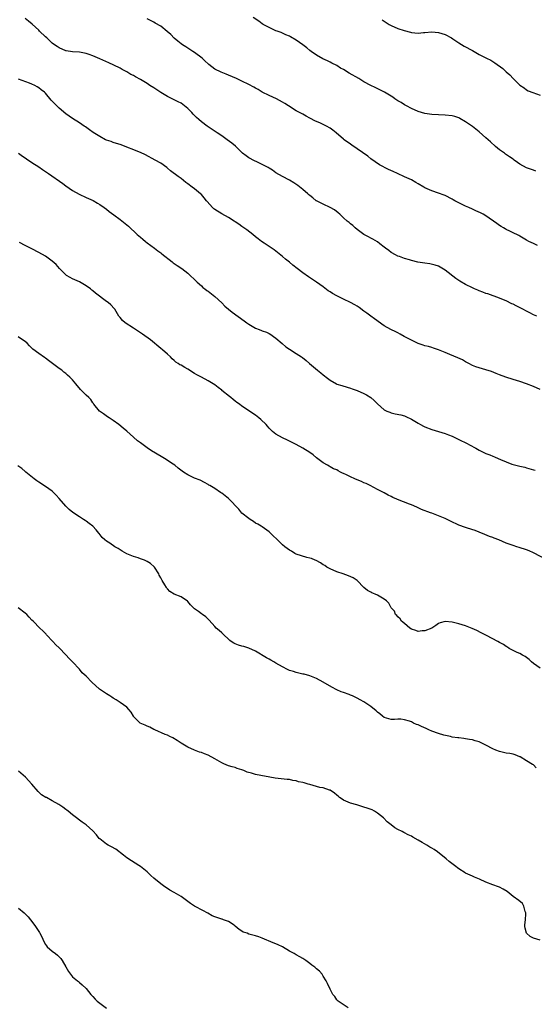
# Model space of a CAD drawing. Units: inches. Extents: x 2667000 to 2670000, y 1554000 to 1557000.
# Drawn here: x 2668183 to 2668335, y 1554682 to 1554972 of the extents above; entities that cross this region are included whole.
import ezdxf

# ---------------------------------------------------------------- set-up
doc = ezdxf.new("R2010")
doc.units = ezdxf.units.IN
doc.header["$MEASUREMENT"] = 0
doc.layers.add('LD26671554_10ft', color=112, linetype='Continuous')

msp = doc.modelspace()

# ---------------------------------------------------------------- linework, layer by layer
at = {"layer": 'LD26671554_10ft'}
for points, elevation in [([(2668335.99, 1554885), (2668335, 1554885.38), (2668333.97, 1554885.97), (2668333, 1554886.42), (2668331.91, 1554887), (2668331.33, 1554887.33), (2668329.96, 1554887.97), (2668329, 1554888.49), (2668328.62, 1554888.62), (2668327, 1554889.44), (2668326.22, 1554889.78), (2668325, 1554890.29), (2668321.52, 1554891.52), (2668321, 1554891.66), (2668320.06, 1554892.06), (2668319, 1554892.42), (2668318.6, 1554892.6), (2668317.63, 1554893), (2668317.2, 1554893.2), (2668317, 1554893.28), (2668315, 1554894.27), (2668313.28, 1554895.28), (2668313, 1554895.45), (2668312.09, 1554896.09), (2668309, 1554898.52), (2668307.46, 1554899.46), (2668307, 1554899.66), (2668306.03, 1554900.03), (2668304.39, 1554900.39), (2668303, 1554900.57), (2668300.91, 1554900.91), (2668299, 1554901.37), (2668298.44, 1554901.56), (2668297, 1554901.95), (2668295.48, 1554902.52), (2668295, 1554902.67), (2668294.31, 1554903), (2668293, 1554903.78), (2668292.33, 1554904.33), (2668291.39, 1554905), (2668291, 1554905.32), (2668289.66, 1554906.34), (2668289, 1554906.86), (2668287.66, 1554907.66), (2668287, 1554907.96), (2668286.34, 1554908.34), (2668284.99, 1554909.01), (2668283, 1554910.51), (2668282.44, 1554911), (2668281.69, 1554911.69), (2668281, 1554912.19), (2668280.58, 1554912.58), (2668280.06, 1554913), (2668279, 1554913.98), (2668277.83, 1554915), (2668277.43, 1554915.43), (2668276.31, 1554916.31), (2668275, 1554917.05), (2668273, 1554917.95), (2668271.15, 1554918.85), (2668271, 1554918.93), (2668270.9, 1554919), (2668269.9, 1554919.9), (2668269, 1554920.51), (2668268.76, 1554920.76), (2668268.44, 1554921), (2668267, 1554922.27), (2668265.49, 1554923.49), (2668264.31, 1554924.31), (2668263, 1554925.08), (2668261, 1554926.15), (2668259, 1554927.27), (2668257.99, 1554927.99), (2668257, 1554928.56), (2668256.75, 1554928.75), (2668256.33, 1554929), (2668255, 1554929.7), (2668253.76, 1554930.24), (2668252.27, 1554931), (2668251.45, 1554931.45), (2668251, 1554931.66), (2668250.2, 1554932.2), (2668249.18, 1554933), (2668247.16, 1554935), (2668247.09, 1554935.09), (2668246.02, 1554936.02), (2668244.67, 1554937), (2668243, 1554938.11), (2668241.7, 1554939), (2668239, 1554940.78), (2668238.73, 1554941), (2668237, 1554942.23), (2668236.23, 1554943), (2668235.59, 1554943.59), (2668234.57, 1554944.57), (2668234.24, 1554945), (2668233, 1554946.21), (2668232.01, 1554947), (2668231, 1554947.77), (2668230.13, 1554948.13), (2668229, 1554948.78), (2668228.83, 1554948.83), (2668228.44, 1554949), (2668227, 1554949.69), (2668225, 1554950.87), (2668223, 1554952.24), (2668221.84, 1554953), (2668221, 1554953.53), (2668219, 1554954.74), (2668217.54, 1554955.54), (2668217, 1554955.88), (2668216.24, 1554956.24), (2668215, 1554957), (2668213.66, 1554957.66), (2668213, 1554958.05), (2668211.16, 1554959), (2668209.7, 1554959.7), (2668207, 1554960.87), (2668205, 1554961.7), (2668203.92, 1554962.08), (2668203, 1554962.38), (2668201, 1554962.76), (2668199, 1554962.9), (2668197.15, 1554963.15), (2668197, 1554963.2), (2668195, 1554964.06), (2668194.49, 1554964.49), (2668193.69, 1554965), (2668193, 1554965.49), (2668191.37, 1554967), (2668191, 1554967.29), (2668189.28, 1554969), (2668189, 1554969.25), (2668187.09, 1554971.09), (2668185.96, 1554971.96), (2668185, 1554972.73)], 8520), ([(2668336.2, 1554905.8), (2668335, 1554906.35), (2668333.69, 1554907), (2668333, 1554907.38), (2668332.01, 1554908.01), (2668331, 1554908.51), (2668330.7, 1554908.7), (2668330.07, 1554909), (2668329.38, 1554909.38), (2668329, 1554909.54), (2668328, 1554910), (2668327, 1554910.51), (2668326.7, 1554910.7), (2668326.13, 1554911), (2668325.44, 1554911.44), (2668325, 1554911.68), (2668324.25, 1554912.25), (2668321, 1554914.54), (2668320.17, 1554915), (2668319.4, 1554915.4), (2668318.03, 1554916.03), (2668317, 1554916.49), (2668315.93, 1554917), (2668315, 1554917.38), (2668313, 1554918.37), (2668311.84, 1554919), (2668311.31, 1554919.31), (2668311, 1554919.51), (2668309, 1554920.52), (2668308.65, 1554920.65), (2668307, 1554921.23), (2668305, 1554921.88), (2668303, 1554922.8), (2668302.65, 1554923), (2668301, 1554924.01), (2668300.35, 1554924.35), (2668299, 1554925.13), (2668297, 1554926.07), (2668294.93, 1554927), (2668293.58, 1554927.58), (2668292.22, 1554928.22), (2668289.62, 1554929.62), (2668287, 1554931.38), (2668286.11, 1554932.11), (2668281.41, 1554935.41), (2668281, 1554935.67), (2668279.19, 1554937), (2668279, 1554937.14), (2668276.81, 1554939), (2668275.8, 1554939.8), (2668275, 1554940.4), (2668273.91, 1554941), (2668273, 1554941.47), (2668272.13, 1554941.87), (2668270.54, 1554942.54), (2668269.24, 1554943.24), (2668269, 1554943.39), (2668267.93, 1554943.93), (2668267, 1554944.48), (2668265, 1554945.55), (2668262.74, 1554947), (2668261.64, 1554947.64), (2668261, 1554948.03), (2668259.14, 1554949), (2668257, 1554950), (2668255, 1554951.05), (2668253.77, 1554951.77), (2668253, 1554952.18), (2668252.48, 1554952.48), (2668251, 1554953.24), (2668249, 1554954.24), (2668247.37, 1554955), (2668245, 1554956.01), (2668244.28, 1554956.28), (2668242.87, 1554956.87), (2668241, 1554957.8), (2668239.18, 1554959.18), (2668239, 1554959.34), (2668238.14, 1554960.14), (2668237.2, 1554961), (2668235, 1554962.7), (2668234.53, 1554963), (2668233.63, 1554963.63), (2668232.41, 1554964.41), (2668231.43, 1554965), (2668231, 1554965.29), (2668230.09, 1554966.09), (2668229, 1554966.95), (2668227.99, 1554967.99), (2668226.92, 1554968.92), (2668225, 1554970.44), (2668223.4, 1554971.4), (2668223, 1554971.62), (2668221, 1554972.67)], 8530), ([(2668335.73, 1554927.73), (2668335, 1554927.97), (2668333, 1554928.72), (2668331, 1554929.82), (2668330.32, 1554930.32), (2668329.34, 1554931), (2668329, 1554931.22), (2668327.97, 1554931.97), (2668326.77, 1554932.77), (2668326.48, 1554933), (2668325, 1554934.04), (2668323.8, 1554935), (2668322.32, 1554936.32), (2668321, 1554937.58), (2668319, 1554939.28), (2668317, 1554940.84), (2668315, 1554942.28), (2668313.28, 1554943.28), (2668313, 1554943.42), (2668311.8, 1554943.8), (2668311, 1554944.03), (2668309, 1554944.23), (2668307, 1554944.33), (2668305, 1554944.46), (2668303, 1554944.73), (2668301.98, 1554945), (2668301, 1554945.29), (2668299, 1554946.22), (2668297.51, 1554947), (2668297, 1554947.28), (2668295.93, 1554947.93), (2668295, 1554948.46), (2668294.15, 1554949), (2668293.49, 1554949.49), (2668291.05, 1554951.05), (2668289.72, 1554951.72), (2668288.34, 1554952.34), (2668287, 1554953.02), (2668285, 1554954.07), (2668283.47, 1554955), (2668280.64, 1554956.64), (2668279, 1554957.65), (2668278.12, 1554958.12), (2668277, 1554958.83), (2668275.56, 1554959.56), (2668275, 1554959.88), (2668274.21, 1554960.21), (2668272.88, 1554960.88), (2668271, 1554961.91), (2668269.45, 1554963), (2668269, 1554963.34), (2668268.13, 1554964.13), (2668266.99, 1554964.99), (2668265, 1554966.39), (2668263.32, 1554967.32), (2668263, 1554967.48), (2668261.96, 1554967.96), (2668260.56, 1554968.56), (2668259.34, 1554969), (2668259, 1554969.14), (2668257, 1554970.04), (2668255.23, 1554971), (2668255, 1554971.14), (2668253.92, 1554971.92), (2668252.26, 1554973)], 8540), ([(2668290.38, 1554972.38), (2668291, 1554971.98), (2668291.57, 1554971.57), (2668292.44, 1554971), (2668293, 1554970.67), (2668295, 1554969.78), (2668296.84, 1554969.16), (2668298.69, 1554968.69), (2668299, 1554968.58), (2668301, 1554968.41), (2668302.56, 1554968.56), (2668303, 1554968.62), (2668305, 1554968.8), (2668307, 1554968.63), (2668309, 1554967.98), (2668310.86, 1554967), (2668311.26, 1554966.74), (2668313, 1554965.53), (2668314.56, 1554964.56), (2668317, 1554963.26), (2668317.5, 1554963), (2668319, 1554962.15), (2668321.17, 1554961), (2668322.4, 1554960.4), (2668323.65, 1554959.65), (2668325.99, 1554957.99), (2668327, 1554957.04), (2668328.08, 1554956.08), (2668329, 1554955.02), (2668331, 1554953.1), (2668332.24, 1554952.24), (2668333, 1554951.66), (2668333.44, 1554951.44), (2668334.87, 1554950.87), (2668337, 1554950.12)], 8550), ([(2668337, 1554863.39), (2668335, 1554864.22), (2668332.98, 1554864.98), (2668331, 1554865.67), (2668329, 1554866.33), (2668326.83, 1554867), (2668325, 1554867.65), (2668324.04, 1554868.04), (2668322.6, 1554868.6), (2668321, 1554869.13), (2668319, 1554869.74), (2668318.05, 1554870.05), (2668317, 1554870.46), (2668315.92, 1554871), (2668315, 1554871.52), (2668314.08, 1554872.08), (2668312.72, 1554872.72), (2668310.34, 1554873.66), (2668309, 1554874.23), (2668307.04, 1554875.04), (2668305.56, 1554875.56), (2668305, 1554875.69), (2668304.01, 1554876.01), (2668303, 1554876.23), (2668302.45, 1554876.45), (2668301, 1554876.93), (2668299, 1554877.88), (2668296.89, 1554879), (2668295.68, 1554879.68), (2668295, 1554880.04), (2668294.36, 1554880.36), (2668292.97, 1554881), (2668291, 1554882.13), (2668288.13, 1554884.13), (2668287, 1554884.97), (2668285.81, 1554885.81), (2668285, 1554886.45), (2668283.54, 1554887.54), (2668283, 1554887.9), (2668282.31, 1554888.31), (2668281.05, 1554889), (2668279, 1554889.96), (2668277, 1554890.97), (2668275.69, 1554891.69), (2668275, 1554892.17), (2668274.46, 1554892.46), (2668273, 1554893.6), (2668271.02, 1554895.02), (2668268.59, 1554896.59), (2668267, 1554897.7), (2668265.24, 1554899), (2668264, 1554900), (2668263, 1554900.84), (2668261.81, 1554901.81), (2668261, 1554902.51), (2668258.5, 1554904.5), (2668257, 1554905.53), (2668255.52, 1554906.48), (2668254.76, 1554907), (2668253.78, 1554907.78), (2668253, 1554908.34), (2668252.16, 1554909), (2668250.4, 1554910.4), (2668249.57, 1554911), (2668249.25, 1554911.25), (2668249, 1554911.39), (2668248.11, 1554912.11), (2668247, 1554912.76), (2668246.67, 1554913), (2668245, 1554914.01), (2668243, 1554915.13), (2668241, 1554916.4), (2668240.66, 1554916.66), (2668240.3, 1554917), (2668238.76, 1554918.76), (2668238.56, 1554919), (2668237.88, 1554919.88), (2668237, 1554920.79), (2668236.76, 1554921), (2668235, 1554922.46), (2668234.25, 1554923), (2668233, 1554924), (2668232.42, 1554924.42), (2668231.69, 1554925), (2668231, 1554925.52), (2668230.13, 1554926.13), (2668227.85, 1554927.85), (2668227, 1554928.61), (2668226.78, 1554928.78), (2668225, 1554930.05), (2668223.34, 1554931), (2668220.53, 1554932.53), (2668219, 1554933.25), (2668213, 1554935.55), (2668211.92, 1554935.92), (2668211, 1554936.2), (2668210.43, 1554936.43), (2668209, 1554936.88), (2668208.74, 1554937), (2668207, 1554937.92), (2668205.12, 1554939.12), (2668203.95, 1554939.95), (2668202.77, 1554940.77), (2668202.4, 1554941), (2668201, 1554941.94), (2668199, 1554943.24), (2668197.95, 1554943.95), (2668197, 1554944.63), (2668195, 1554946.29), (2668193.63, 1554947.63), (2668193, 1554948.38), (2668192.7, 1554948.7), (2668191, 1554950.69), (2668190.68, 1554951), (2668189.71, 1554951.71), (2668189, 1554952.31), (2668188.55, 1554952.55), (2668187.85, 1554953), (2668187, 1554953.41), (2668186.31, 1554953.69), (2668183, 1554954.84)], 8510), ([(2668183, 1554933.02), (2668184.18, 1554932.18), (2668185, 1554931.68), (2668185.39, 1554931.39), (2668187, 1554930.28), (2668189, 1554928.98), (2668190.17, 1554928.17), (2668191, 1554927.62), (2668191.86, 1554927), (2668196.08, 1554924.08), (2668197, 1554923.37), (2668199, 1554922.01), (2668200.94, 1554920.94), (2668203, 1554919.97), (2668203.69, 1554919.69), (2668205.04, 1554919.04), (2668206.33, 1554918.33), (2668207, 1554917.9), (2668208.3, 1554917), (2668209, 1554916.49), (2668209.82, 1554915.82), (2668211.15, 1554914.85), (2668213, 1554913.45), (2668215.46, 1554911.46), (2668218.11, 1554909), (2668219, 1554908.23), (2668219.7, 1554907.7), (2668220.53, 1554907), (2668221, 1554906.63), (2668223.21, 1554905), (2668224.21, 1554904.21), (2668225, 1554903.65), (2668225.36, 1554903.36), (2668228.38, 1554901), (2668228.72, 1554900.72), (2668229, 1554900.54), (2668229.89, 1554899.89), (2668231.24, 1554899), (2668233, 1554897.6), (2668233.72, 1554897), (2668235, 1554895.73), (2668235.8, 1554895), (2668237, 1554893.87), (2668237.46, 1554893.46), (2668238.07, 1554893), (2668238.58, 1554892.58), (2668239, 1554892.3), (2668241, 1554890.79), (2668243, 1554888.92), (2668243.96, 1554887.96), (2668244.99, 1554887), (2668246.12, 1554886.12), (2668249.62, 1554883.62), (2668250.39, 1554883), (2668251, 1554882.59), (2668252.01, 1554881.99), (2668253, 1554881.43), (2668254.02, 1554881), (2668254.74, 1554880.74), (2668255, 1554880.61), (2668256.2, 1554880.2), (2668257, 1554879.81), (2668257.52, 1554879.52), (2668258.31, 1554879), (2668259, 1554878.52), (2668260.86, 1554876.86), (2668261.96, 1554875.96), (2668263, 1554875.22), (2668265, 1554873.99), (2668266.56, 1554873), (2668266.82, 1554872.82), (2668267.92, 1554871.92), (2668268.94, 1554871), (2668270.07, 1554870.07), (2668271.27, 1554869), (2668272.28, 1554868.28), (2668273, 1554867.63), (2668273.37, 1554867.37), (2668273.8, 1554867), (2668275, 1554866.11), (2668276.93, 1554865), (2668277, 1554864.96), (2668278.5, 1554864.5), (2668280.01, 1554864.01), (2668281, 1554863.78), (2668281.53, 1554863.53), (2668283, 1554863.06), (2668285, 1554862.13), (2668285.72, 1554861.72), (2668287, 1554860.94), (2668288.05, 1554860.05), (2668289, 1554859.13), (2668291, 1554857.38), (2668291.71, 1554857), (2668292.61, 1554856.61), (2668293, 1554856.45), (2668294.21, 1554856.21), (2668295.85, 1554855.85), (2668297, 1554855.55), (2668297.39, 1554855.39), (2668299, 1554854.6), (2668301, 1554853.37), (2668301.67, 1554853), (2668302.55, 1554852.55), (2668303, 1554852.33), (2668305, 1554851.59), (2668307, 1554850.97), (2668309, 1554850.32), (2668309.96, 1554849.96), (2668311, 1554849.55), (2668313, 1554848.63), (2668315.42, 1554847.42), (2668316.16, 1554847), (2668318.03, 1554846.03), (2668319, 1554845.49), (2668319.96, 1554845), (2668321, 1554844.51), (2668322.1, 1554844.1), (2668323, 1554843.7), (2668323.53, 1554843.53), (2668324.64, 1554843), (2668325.3, 1554842.7), (2668327, 1554841.98), (2668328.66, 1554841.34), (2668329, 1554841.22), (2668329.83, 1554841), (2668331, 1554840.73), (2668332.43, 1554840.43), (2668333, 1554840.28), (2668335, 1554839.7), (2668335.51, 1554839.51)], 8500), ([(2668339, 1554813.11), (2668335, 1554815.21), (2668333.78, 1554815.78), (2668333, 1554816.07), (2668330.77, 1554816.77), (2668330.1, 1554817), (2668329, 1554817.33), (2668327, 1554818.08), (2668324.78, 1554819), (2668323.47, 1554819.47), (2668323, 1554819.67), (2668322.04, 1554820.04), (2668320.63, 1554820.63), (2668319, 1554821.31), (2668317.77, 1554821.77), (2668315.57, 1554822.43), (2668315, 1554822.62), (2668313, 1554823.36), (2668310.51, 1554824.51), (2668309, 1554825.28), (2668307, 1554826.1), (2668305, 1554826.84), (2668304.63, 1554827), (2668302, 1554828), (2668301, 1554828.49), (2668300.62, 1554828.62), (2668299, 1554829.35), (2668298.42, 1554829.58), (2668294.9, 1554830.9), (2668294.69, 1554831), (2668293.5, 1554831.5), (2668293, 1554831.77), (2668292.14, 1554832.14), (2668291, 1554832.85), (2668289, 1554833.87), (2668286.85, 1554835), (2668285.61, 1554835.61), (2668285, 1554835.86), (2668284.23, 1554836.23), (2668283, 1554836.7), (2668282.35, 1554837), (2668281, 1554837.55), (2668279.83, 1554838.17), (2668279, 1554838.56), (2668278.67, 1554838.67), (2668278.1, 1554839), (2668277.37, 1554839.37), (2668277, 1554839.61), (2668275.99, 1554839.99), (2668275, 1554840.55), (2668274.69, 1554840.69), (2668274.22, 1554841), (2668273, 1554841.69), (2668271, 1554843.23), (2668270.03, 1554844.03), (2668269, 1554844.79), (2668267, 1554846.07), (2668265, 1554847.13), (2668262.43, 1554848.43), (2668261, 1554849.13), (2668259, 1554850.22), (2668258.02, 1554851), (2668257.47, 1554851.47), (2668257, 1554851.95), (2668256.53, 1554852.53), (2668256.11, 1554853), (2668254.52, 1554854.52), (2668253.98, 1554855), (2668253, 1554855.75), (2668252.23, 1554856.23), (2668250.61, 1554857.39), (2668249, 1554858.45), (2668248.31, 1554859), (2668247.52, 1554859.52), (2668247, 1554859.94), (2668246.38, 1554860.38), (2668245.71, 1554861), (2668245.28, 1554861.28), (2668243.07, 1554863.07), (2668243, 1554863.14), (2668241.93, 1554863.93), (2668241, 1554864.69), (2668239, 1554865.88), (2668237, 1554866.96), (2668235.7, 1554867.7), (2668235, 1554868.08), (2668233, 1554869.3), (2668232.16, 1554869.84), (2668231, 1554870.5), (2668230.65, 1554870.65), (2668230.2, 1554871), (2668229.43, 1554871.43), (2668229, 1554871.88), (2668228.4, 1554872.4), (2668227.87, 1554873), (2668227, 1554873.72), (2668225.56, 1554875), (2668225, 1554875.44), (2668221.99, 1554877.99), (2668219.65, 1554879.65), (2668217.56, 1554881), (2668217, 1554881.43), (2668214.54, 1554883), (2668213.73, 1554883.73), (2668213, 1554884.56), (2668212.69, 1554885), (2668211.46, 1554887), (2668211.25, 1554887.25), (2668210.28, 1554888.28), (2668209.46, 1554889), (2668209, 1554889.32), (2668205.74, 1554891.74), (2668205, 1554892.45), (2668204.66, 1554892.66), (2668204.26, 1554893), (2668203, 1554893.95), (2668201, 1554895.1), (2668199, 1554895.93), (2668198.32, 1554896.32), (2668197.2, 1554897), (2668197, 1554897.14), (2668195.17, 1554899), (2668194.16, 1554900.16), (2668193, 1554901.22), (2668191, 1554902.61), (2668189, 1554903.77), (2668187, 1554904.85), (2668185, 1554905.78), (2668183.36, 1554906.64)], 8490), ([(2668337, 1554781.2), (2668335, 1554782.56), (2668334.41, 1554783), (2668333.76, 1554783.76), (2668332.61, 1554784.61), (2668331.77, 1554785), (2668331, 1554785.47), (2668330.2, 1554785.8), (2668329, 1554786.38), (2668327.84, 1554787), (2668327.37, 1554787.37), (2668327, 1554787.57), (2668326.13, 1554788.13), (2668325, 1554788.77), (2668324.51, 1554789), (2668321.18, 1554790.82), (2668319.62, 1554791.62), (2668318.3, 1554792.3), (2668316.91, 1554792.91), (2668315, 1554793.61), (2668313, 1554794.2), (2668311, 1554794.73), (2668309, 1554794.98), (2668307.5, 1554794.5), (2668307, 1554794.36), (2668306.22, 1554793.78), (2668305.01, 1554793), (2668303, 1554792.23), (2668302.18, 1554792.18), (2668301, 1554792.03), (2668300.27, 1554792.27), (2668299, 1554792.67), (2668298.51, 1554793), (2668297, 1554794.3), (2668296.1, 1554795), (2668295.72, 1554795.72), (2668295, 1554796.29), (2668294.68, 1554796.68), (2668294.28, 1554797), (2668293.96, 1554797.96), (2668293.06, 1554799), (2668292.33, 1554800.33), (2668291.67, 1554801), (2668291, 1554801.51), (2668289, 1554802.74), (2668288.33, 1554803), (2668287.34, 1554803.34), (2668287, 1554803.59), (2668286.04, 1554804.04), (2668285, 1554804.93), (2668283, 1554807), (2668281.77, 1554807.77), (2668280.44, 1554808.44), (2668278.9, 1554809), (2668277, 1554809.6), (2668275, 1554810.45), (2668274.07, 1554811), (2668273.43, 1554811.43), (2668273, 1554811.67), (2668272.21, 1554812.21), (2668270.88, 1554812.88), (2668270.55, 1554813), (2668269.51, 1554813.51), (2668269, 1554813.65), (2668268.18, 1554813.82), (2668265, 1554814.81), (2668264.64, 1554815), (2668263.64, 1554815.64), (2668263, 1554815.98), (2668261.69, 1554817), (2668261, 1554817.58), (2668259.47, 1554819), (2668259.24, 1554819.24), (2668258.23, 1554820.23), (2668257.41, 1554821), (2668257, 1554821.41), (2668255.64, 1554822.36), (2668255, 1554822.82), (2668254.68, 1554823), (2668253.64, 1554823.64), (2668253, 1554823.96), (2668252.39, 1554824.39), (2668251.4, 1554825), (2668251, 1554825.27), (2668249, 1554826.92), (2668248.02, 1554828.02), (2668247.06, 1554829), (2668246.11, 1554830.11), (2668245, 1554831.17), (2668243, 1554832.76), (2668242.62, 1554833), (2668241, 1554834.11), (2668239.52, 1554835), (2668239.18, 1554835.18), (2668239, 1554835.33), (2668237.91, 1554835.91), (2668236.63, 1554836.63), (2668235, 1554837.22), (2668233, 1554838.14), (2668231.78, 1554839), (2668231.3, 1554839.3), (2668230.17, 1554840.17), (2668229.15, 1554841), (2668228.67, 1554841.33), (2668226.13, 1554843), (2668223, 1554844.82), (2668222.74, 1554845), (2668221.68, 1554845.68), (2668221, 1554846.15), (2668219, 1554847.65), (2668218.19, 1554848.19), (2668217, 1554849.24), (2668215.06, 1554851.06), (2668213.97, 1554851.97), (2668212.64, 1554853), (2668211, 1554854.16), (2668209.75, 1554855), (2668209.33, 1554855.33), (2668208.17, 1554856.17), (2668206.95, 1554857), (2668205.31, 1554859), (2668205.19, 1554859.19), (2668205, 1554859.44), (2668204.39, 1554860.39), (2668203.8, 1554861), (2668203, 1554861.7), (2668201.34, 1554863.34), (2668199.96, 1554865), (2668199, 1554866.22), (2668198.18, 1554867), (2668197.55, 1554867.55), (2668197, 1554868.06), (2668196.45, 1554868.45), (2668195.78, 1554869), (2668195, 1554869.56), (2668193.09, 1554871), (2668191.86, 1554871.86), (2668191, 1554872.56), (2668190.73, 1554872.73), (2668189, 1554873.93), (2668187.24, 1554875.24), (2668187, 1554875.53), (2668186.24, 1554876.24), (2668185.55, 1554877), (2668185, 1554877.47), (2668183.59, 1554878.41), (2668182.9, 1554878.9)], 8480), ([(2668335.83, 1554751.83), (2668335, 1554752.68), (2668334.78, 1554752.78), (2668333, 1554753.9), (2668331.11, 1554755), (2668331, 1554755.08), (2668329.64, 1554755.64), (2668329, 1554755.83), (2668328.04, 1554756.04), (2668327, 1554756.16), (2668325, 1554756.57), (2668323.9, 1554757), (2668323, 1554757.4), (2668321, 1554758.52), (2668320, 1554759), (2668319, 1554759.43), (2668317.79, 1554759.79), (2668317, 1554760), (2668316.19, 1554760.19), (2668315, 1554760.37), (2668314.48, 1554760.48), (2668313, 1554760.6), (2668312.68, 1554760.68), (2668311, 1554760.88), (2668310.52, 1554761), (2668308.54, 1554761.46), (2668307, 1554761.94), (2668305, 1554762.65), (2668304.19, 1554763), (2668303.37, 1554763.37), (2668301.95, 1554763.95), (2668301, 1554764.43), (2668300.55, 1554764.55), (2668299.64, 1554765), (2668299, 1554765.35), (2668298.46, 1554765.54), (2668297, 1554765.97), (2668295.9, 1554766.1), (2668295, 1554766.11), (2668294.05, 1554766.05), (2668293, 1554766.08), (2668291, 1554766.63), (2668290.46, 1554767), (2668289.69, 1554767.69), (2668289, 1554768.2), (2668288.59, 1554768.59), (2668287, 1554769.85), (2668285, 1554771.21), (2668283.85, 1554771.85), (2668283, 1554772.37), (2668281.64, 1554773), (2668281, 1554773.26), (2668280.58, 1554773.42), (2668279, 1554773.96), (2668278.24, 1554774.24), (2668277, 1554774.82), (2668275.55, 1554775.55), (2668273, 1554777.03), (2668271, 1554778.1), (2668269, 1554778.89), (2668267.36, 1554779.36), (2668267, 1554779.44), (2668265.75, 1554779.75), (2668265, 1554779.88), (2668264.17, 1554780.17), (2668263, 1554780.52), (2668262.67, 1554780.67), (2668262.03, 1554781), (2668261.38, 1554781.38), (2668261, 1554781.56), (2668259, 1554782.7), (2668258.43, 1554783), (2668257.51, 1554783.51), (2668257, 1554783.83), (2668256.24, 1554784.24), (2668253, 1554786.14), (2668251, 1554787.07), (2668249.52, 1554787.52), (2668249, 1554787.71), (2668247.94, 1554787.94), (2668247, 1554788.32), (2668246.55, 1554788.55), (2668245.85, 1554789), (2668245.37, 1554789.37), (2668245, 1554789.69), (2668243.64, 1554791), (2668243.34, 1554791.34), (2668243, 1554791.62), (2668242.27, 1554792.27), (2668241.41, 1554793), (2668241, 1554793.42), (2668239.33, 1554795.33), (2668238.28, 1554796.28), (2668237.34, 1554797), (2668237, 1554797.21), (2668236.13, 1554797.87), (2668235, 1554798.68), (2668234.66, 1554799), (2668233.83, 1554799.83), (2668233, 1554800.81), (2668232.9, 1554800.9), (2668231, 1554802.2), (2668229, 1554802.98), (2668227.74, 1554803.74), (2668227, 1554804.56), (2668226.8, 1554804.8), (2668226.71, 1554805), (2668226.27, 1554805.73), (2668225.45, 1554807), (2668225, 1554807.81), (2668224.6, 1554808.6), (2668224.42, 1554809), (2668223.18, 1554811), (2668223.09, 1554811.09), (2668222.02, 1554812.02), (2668221, 1554812.64), (2668220.77, 1554812.77), (2668220.21, 1554813), (2668219, 1554813.45), (2668218.31, 1554813.69), (2668217, 1554814.08), (2668215, 1554814.92), (2668213.67, 1554815.67), (2668213, 1554816.1), (2668212.42, 1554816.42), (2668211.51, 1554817), (2668209.97, 1554818.03), (2668209, 1554818.63), (2668208.56, 1554819), (2668207.74, 1554819.74), (2668206.84, 1554820.84), (2668206.73, 1554821), (2668205.94, 1554821.94), (2668205, 1554823), (2668203.87, 1554823.87), (2668203, 1554824.5), (2668202.69, 1554824.69), (2668202.26, 1554825), (2668201, 1554825.81), (2668199.12, 1554827.12), (2668197.99, 1554827.99), (2668196.98, 1554828.98), (2668195, 1554831.22), (2668194.14, 1554832.14), (2668193.37, 1554833), (2668193, 1554833.33), (2668191, 1554834.77), (2668189, 1554836.04), (2668188.42, 1554836.42), (2668187.66, 1554837), (2668185.23, 1554839), (2668185.11, 1554839.11), (2668185, 1554839.18), (2668184.01, 1554840.01), (2668182.88, 1554840.88)], 8470), ([(2668337, 1554701.01), (2668335, 1554701.53), (2668334.01, 1554702.01), (2668332.99, 1554703), (2668332.53, 1554704.53), (2668332.46, 1554705), (2668332.48, 1554705.52), (2668332.66, 1554707), (2668332.79, 1554708.79), (2668332.76, 1554709), (2668332.57, 1554709.43), (2668332.21, 1554711), (2668331.82, 1554711.82), (2668330.71, 1554712.71), (2668329, 1554713.88), (2668327.28, 1554715.28), (2668326.04, 1554716.04), (2668325, 1554716.59), (2668324.71, 1554716.71), (2668323, 1554717.33), (2668321, 1554718.09), (2668319.06, 1554718.94), (2668317.6, 1554719.6), (2668317, 1554719.83), (2668315, 1554720.77), (2668314.86, 1554720.86), (2668313, 1554721.98), (2668311.72, 1554723), (2668311.3, 1554723.3), (2668310.19, 1554724.19), (2668309.3, 1554725), (2668306.71, 1554727), (2668305.67, 1554727.67), (2668305, 1554728.09), (2668304.43, 1554728.43), (2668303.54, 1554729), (2668302.19, 1554729.81), (2668301, 1554730.49), (2668299.37, 1554731.37), (2668299, 1554731.62), (2668298, 1554732), (2668297, 1554732.63), (2668296.72, 1554732.72), (2668296.24, 1554733), (2668295, 1554733.59), (2668294.1, 1554734.1), (2668293, 1554734.96), (2668291.89, 1554735.89), (2668290.75, 1554737), (2668289, 1554738.47), (2668288.1, 1554739), (2668287.38, 1554739.37), (2668285.92, 1554739.92), (2668285, 1554740.21), (2668284.41, 1554740.41), (2668282.88, 1554740.88), (2668281, 1554741.39), (2668280.35, 1554741.65), (2668279, 1554742.22), (2668278.52, 1554742.52), (2668277.82, 1554743), (2668277.41, 1554743.41), (2668277, 1554743.72), (2668276.32, 1554744.32), (2668275, 1554745.18), (2668274.78, 1554745.22), (2668273, 1554745.85), (2668271.98, 1554746.02), (2668271, 1554746.27), (2668269, 1554746.85), (2668268.56, 1554747), (2668267.32, 1554747.32), (2668267, 1554747.44), (2668265.66, 1554747.66), (2668265, 1554747.98), (2668264.04, 1554748.04), (2668263, 1554748.34), (2668262.35, 1554748.35), (2668260.53, 1554748.53), (2668258.75, 1554748.75), (2668253, 1554749.83), (2668251.8, 1554750.2), (2668250.53, 1554750.53), (2668249.5, 1554751), (2668249, 1554751.2), (2668247.61, 1554751.61), (2668247, 1554751.88), (2668246.07, 1554752.07), (2668245, 1554752.41), (2668243.66, 1554753), (2668243, 1554753.25), (2668241, 1554754.42), (2668239, 1554755.49), (2668237.89, 1554755.89), (2668237, 1554756.27), (2668236.45, 1554756.45), (2668235, 1554756.96), (2668233, 1554757.87), (2668231, 1554759.03), (2668229.83, 1554759.83), (2668228.6, 1554760.6), (2668227.71, 1554761), (2668227, 1554761.4), (2668226.34, 1554761.66), (2668223.28, 1554763), (2668223.09, 1554763.09), (2668223, 1554763.12), (2668221.82, 1554763.82), (2668221, 1554764.06), (2668220.4, 1554764.4), (2668218.98, 1554764.98), (2668217, 1554766.93), (2668216.95, 1554767), (2668216.25, 1554768.25), (2668215.63, 1554769), (2668215, 1554769.66), (2668213.06, 1554771.06), (2668211.87, 1554771.87), (2668211, 1554772.36), (2668210.63, 1554772.63), (2668210.04, 1554773), (2668209, 1554773.62), (2668206.94, 1554774.94), (2668204.71, 1554777), (2668203, 1554778.8), (2668201.83, 1554779.83), (2668201, 1554780.91), (2668198.99, 1554783), (2668198, 1554784), (2668197, 1554785.07), (2668195, 1554787.13), (2668194.1, 1554788.1), (2668193.13, 1554789), (2668191.29, 1554791), (2668191.16, 1554791.16), (2668190.21, 1554792.21), (2668189.3, 1554793), (2668187.34, 1554795), (2668187, 1554795.32), (2668186.23, 1554796.23), (2668185.52, 1554797), (2668185, 1554797.41), (2668182.97, 1554798.97)], 8460), ([(2668280.32, 1554681), (2668277.41, 1554683), (2668277, 1554683.38), (2668276.36, 1554684.36), (2668275.84, 1554685), (2668275, 1554686.55), (2668274.21, 1554688.21), (2668273.8, 1554689), (2668273, 1554690.41), (2668272.64, 1554691), (2668271.87, 1554691.87), (2668271, 1554692.55), (2668270.47, 1554693), (2668269.61, 1554693.61), (2668269, 1554694.12), (2668267.81, 1554695), (2668267, 1554695.62), (2668266.11, 1554696.11), (2668265, 1554696.68), (2668264.44, 1554697), (2668263, 1554697.76), (2668261, 1554699.01), (2668259.65, 1554699.65), (2668259, 1554699.93), (2668258.22, 1554700.22), (2668256.78, 1554700.78), (2668256.31, 1554701), (2668255, 1554701.57), (2668253.95, 1554701.95), (2668253, 1554702.23), (2668251, 1554702.79), (2668250.5, 1554703), (2668249.38, 1554703.38), (2668249, 1554703.6), (2668248.13, 1554704.13), (2668247, 1554705.13), (2668246.64, 1554705.36), (2668245, 1554706.53), (2668243.57, 1554707), (2668243.12, 1554707.12), (2668243, 1554707.14), (2668241, 1554707.82), (2668240.19, 1554708.19), (2668238.9, 1554708.9), (2668238.72, 1554709), (2668237.67, 1554709.67), (2668235, 1554710.99), (2668233.83, 1554711.83), (2668233, 1554712.35), (2668231, 1554713.83), (2668229, 1554715.07), (2668227.73, 1554715.73), (2668227, 1554716.22), (2668226.52, 1554716.52), (2668225.88, 1554717), (2668225, 1554717.59), (2668223, 1554719.28), (2668222.09, 1554720.09), (2668221, 1554721.12), (2668219, 1554722.73), (2668218.6, 1554723), (2668216.35, 1554724.35), (2668215, 1554725.27), (2668214.03, 1554726.03), (2668211.76, 1554727.76), (2668210.49, 1554728.49), (2668209.51, 1554729), (2668209, 1554729.31), (2668207, 1554730.86), (2668206.86, 1554731), (2668206.02, 1554732.02), (2668205, 1554733.21), (2668203, 1554734.98), (2668201.79, 1554735.79), (2668201, 1554736.39), (2668200.12, 1554737), (2668199, 1554737.9), (2668197.7, 1554739), (2668197.29, 1554739.29), (2668197, 1554739.54), (2668196.16, 1554740.16), (2668194.97, 1554740.97), (2668193, 1554742.02), (2668191.31, 1554743), (2668191.09, 1554743.09), (2668189.87, 1554743.87), (2668188.81, 1554744.81), (2668186.93, 1554747), (2668185.13, 1554749), (2668183, 1554750.8)], 8450), ([(2668183, 1554710.45), (2668184.68, 1554709), (2668184.87, 1554708.87), (2668185.9, 1554707.9), (2668186.56, 1554707), (2668187, 1554706.44), (2668188.02, 1554705), (2668189, 1554703.5), (2668189.22, 1554703.22), (2668189.35, 1554703), (2668189.92, 1554701.92), (2668190.55, 1554700.55), (2668191, 1554699.67), (2668191.26, 1554699.26), (2668191.46, 1554699), (2668193, 1554697.73), (2668193.93, 1554697), (2668194.55, 1554696.55), (2668195, 1554696.08), (2668195.56, 1554695.56), (2668195.96, 1554695), (2668197, 1554693.08), (2668197.75, 1554691.75), (2668198.35, 1554691), (2668199, 1554690.21), (2668200.41, 1554689), (2668200.75, 1554688.75), (2668201, 1554688.52), (2668201.83, 1554687.83), (2668203, 1554686.73), (2668204.37, 1554685), (2668204.66, 1554684.66), (2668205, 1554684.32), (2668205.63, 1554683.63), (2668206.29, 1554683), (2668207, 1554682.41), (2668209, 1554680.93)], 8440)]:
    msp.add_lwpolyline(points, dxfattribs=dict(at, elevation=elevation))

doc.saveas('drawing.dxf')
